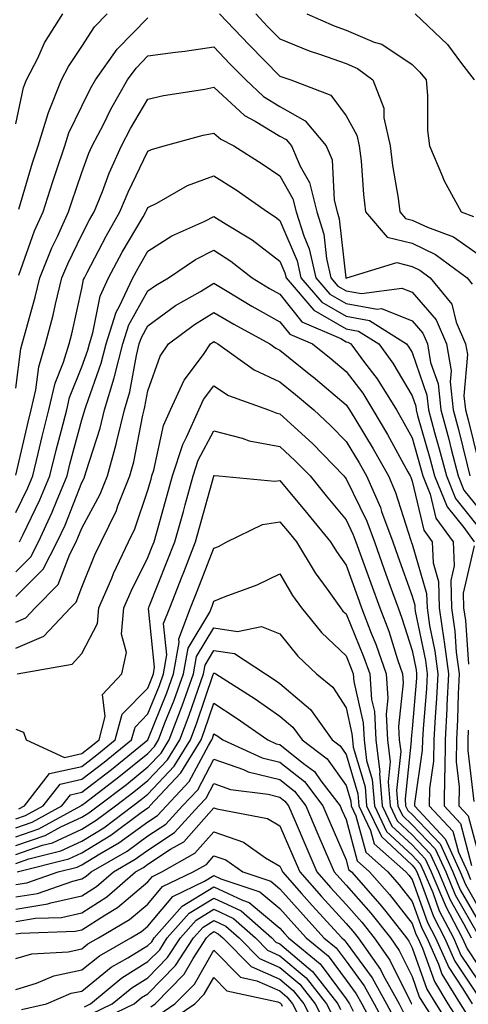
# Model space of a CAD drawing. Units: inches. Extents: x 1034483 to 1037123, y 7234538 to 7237178.
# Drawn here: x 1035809 to 1035877, y 7235972 to 7236121 of the extents above; entities that cross this region are included whole.
import ezdxf

# ---------------------------------------------------------------- set-up
doc = ezdxf.new("R2010")
doc.units = ezdxf.units.IN
doc.header["$MEASUREMENT"] = 0
doc.layers.add('Contour_10347234', color=7, linetype='Continuous', true_color=0x518335)

msp = doc.modelspace()

# ---------------------------------------------------------------- linework, layer by layer
at = {"layer": 'Contour_10347234'}
for points in [[(1035808.05, 7236105.27, 3042), (1035809.22, 7236110.75, 3042), (1035809.69, 7236111.92, 3042), (1035811.37, 7236115.23, 3042), (1035812.41, 7236117.55, 3042), (1035815.16, 7236121.92, 3042)], [(1035808.48, 7236092.35, 3041), (1035810.59, 7236099.37, 3041), (1035811.45, 7236101.92, 3041), (1035812.95, 7236106.82, 3041), (1035812.99, 7236106.99, 3041), (1035814.98, 7236111.92, 3041), (1035816.02, 7236113.95, 3041), (1035818.05, 7236116.99, 3041), (1035819.98, 7236119.98, 3041), (1035821.9, 7236121.92, 3041)], [(1035808.48, 7236082.36, 3040), (1035810.9, 7236089.08, 3040), (1035812.19, 7236091.92, 3040), (1035813.6, 7236096.37, 3040), (1035814.18, 7236098.04, 3040), (1035815.45, 7236101.92, 3040), (1035816.08, 7236103.9, 3040), (1035818.05, 7236107.96, 3040), (1035819.36, 7236110.61, 3040), (1035820.1, 7236111.92, 3040), (1035823.38, 7236116.6, 3040), (1035828.05, 7236121.35, 3040)], [(1035838.91, 7236121.92, 3040), (1035843.36, 7236117.22, 3040), (1035848.05, 7236112.49, 3040), (1035848.46, 7236112.33, 3040), (1035849.69, 7236111.92, 3040), (1035855.73, 7236109.59, 3040), (1035858.05, 7236106.46, 3040), (1035859.69, 7236103.56, 3040), (1035860.06, 7236101.92, 3040), (1035860.32, 7236099.65, 3040), (1035860.69, 7236094.55, 3040), (1035861.02, 7236091.92, 3040), (1035864.26, 7236088.12, 3040), (1035868.05, 7236087.17, 3040), (1035871.62, 7236085.49, 3040), (1035876.37, 7236081.92, 3040), (1035877.13, 7236080.99, 3040)], [(1035844.4, 7236121.92, 3041), (1035846.17, 7236120.04, 3041), (1035848.05, 7236118.14, 3041), (1035852.48, 7236116.35, 3041), (1035854.18, 7236115.8, 3041), (1035858.05, 7236114.39, 3041), (1035859.79, 7236113.66, 3041), (1035862.11, 7236111.92, 3041), (1035863.79, 7236107.66, 3041), (1035863.79, 7236106.17, 3041), (1035864.75, 7236101.92, 3041), (1035865.08, 7236098.95, 3041), (1035865.94, 7236094.02, 3041), (1035866.21, 7236091.92, 3041), (1035867.05, 7236090.93, 3041), (1035868.05, 7236090.69, 3041), (1035870.37, 7236089.6, 3041), (1035874.3, 7236088.16, 3041), (1035878.05, 7236085.54, 3041)], [(1035852.11, 7236121.92, 3042), (1035856.25, 7236120.11, 3042), (1035858.05, 7236119.47, 3042), (1035862.31, 7236117.66, 3042), (1035863.46, 7236117.33, 3042), (1035868.05, 7236114.24, 3042), (1035869.24, 7236113.11, 3042), (1035870.16, 7236111.92, 3042), (1035870.39, 7236109.58, 3042), (1035870.41, 7236104.28, 3042), (1035870.71, 7236101.92, 3042), (1035872.66, 7236097.31, 3042), (1035872.87, 7236096.73, 3042), (1035875.47, 7236091.92, 3042), (1035877.37, 7236091.23, 3042)], [(1035868.52, 7236121.92, 3043), (1035873.44, 7236117.31, 3043), (1035875.55, 7236114.42, 3043), (1035877.46, 7236111.92, 3043)], [(1035808.05, 7236065.22, 3039), (1035808.79, 7236071.18, 3039), (1035809.01, 7236071.92, 3039), (1035809.36, 7236073.22, 3039), (1035810.96, 7236079.01, 3039), (1035811.68, 7236081.92, 3039), (1035813.5, 7236086.48, 3039), (1035814.34, 7236088.21, 3039), (1035816.02, 7236091.92, 3039), (1035816.51, 7236093.45, 3039), (1035818.05, 7236097.89, 3039), (1035819.12, 7236100.84, 3039), (1035819.61, 7236101.92, 3039), (1035821.31, 7236105.18, 3039), (1035822.46, 7236107.51, 3039), (1035824.98, 7236111.92, 3039), (1035826.25, 7236113.72, 3039), (1035828.05, 7236115.55, 3039), (1035832.25, 7236116.13, 3039), (1035833.66, 7236116.3, 3039), (1035838.05, 7236116.92, 3039), (1035840.47, 7236114.34, 3039), (1035842.87, 7236111.92, 3039), (1035845.53, 7236109.41, 3039), (1035848.05, 7236107.9, 3039), (1035851.88, 7236105.74, 3039), (1035855.06, 7236101.92, 3039), (1035855.94, 7236099.81, 3039), (1035856.27, 7236093.69, 3039), (1035856.72, 7236091.92, 3039), (1035857.03, 7236090.9, 3039), (1035858.03, 7236081.94, 3039), (1035858.03, 7236081.92, 3039), (1035858.05, 7236081.91, 3039), (1035858.07, 7236081.91, 3039), (1035858.15, 7236081.92, 3039), (1035865.73, 7236084.24, 3039), (1035868.05, 7236083.67, 3039), (1035869.24, 7236083.11, 3039), (1035870.8, 7236081.92, 3039), (1035874.07, 7236077.95, 3039), (1035874.75, 7236075.22, 3039), (1035876.16, 7236071.92, 3039), (1035876.43, 7236070.3, 3039), (1035875.9, 7236064.08, 3039), (1035876.12, 7236061.92, 3039), (1035876.55, 7236060.41, 3039), (1035878.05, 7236054.25, 3039)], [(1035808.05, 7236052.05, 3038), (1035809.91, 7236060.06, 3038), (1035810.37, 7236061.92, 3038), (1035811.08, 7236064.95, 3038), (1035811.51, 7236068.45, 3038), (1035812.56, 7236071.92, 3038), (1035813.69, 7236076.28, 3038), (1035814.07, 7236077.94, 3038), (1035815.04, 7236081.92, 3038), (1035815.9, 7236084.07, 3038), (1035818.05, 7236088.46, 3038), (1035819.22, 7236090.74, 3038), (1035819.91, 7236091.92, 3038), (1035821.16, 7236095.02, 3038), (1035822.17, 7236097.8, 3038), (1035824.05, 7236101.92, 3038), (1035825.41, 7236104.56, 3038), (1035828.05, 7236109.01, 3038), (1035830.41, 7236109.56, 3038), (1035836.66, 7236110.53, 3038), (1035838.05, 7236110.82, 3038), (1035842.66, 7236106.53, 3038), (1035844.28, 7236105.69, 3038), (1035848.05, 7236103.42, 3038), (1035849.01, 7236102.89, 3038), (1035849.81, 7236101.92, 3038), (1035851.1, 7236098.88, 3038), (1035852.5, 7236096.38, 3038), (1035853.62, 7236091.92, 3038), (1035854.67, 7236088.55, 3038), (1035855.08, 7236084.88, 3038), (1035855.76, 7236081.92, 3038), (1035856.82, 7236080.69, 3038), (1035858.05, 7236079.98, 3038), (1035860.41, 7236079.56, 3038), (1035866.51, 7236080.37, 3038), (1035868.05, 7236079.74, 3038), (1035871.7, 7236075.57, 3038), (1035873.26, 7236071.92, 3038), (1035873.95, 7236067.82, 3038), (1035873.81, 7236066.17, 3038), (1035874.26, 7236061.92, 3038), (1035875.08, 7236058.94, 3038), (1035876.39, 7236053.58, 3038), (1035876.82, 7236051.92, 3038)], [(1035808.05, 7236046.39, 3037), (1035809.87, 7236050.11, 3037), (1035810.61, 7236051.92, 3037), (1035811.45, 7236055.32, 3037), (1035812.05, 7236057.92, 3037), (1035813.07, 7236061.92, 3037), (1035814.01, 7236065.96, 3037), (1035815.28, 7236069.15, 3037), (1035816.12, 7236071.92, 3037), (1035816.51, 7236073.45, 3037), (1035818.05, 7236080.31, 3037), (1035818.3, 7236081.66, 3037), (1035818.44, 7236081.92, 3037), (1035818.87, 7236082.74, 3037), (1035821.72, 7236088.25, 3037), (1035823.81, 7236091.92, 3037), (1035825.04, 7236094.94, 3037), (1035828.05, 7236101.13, 3037), (1035828.58, 7236101.39, 3037), (1035830.51, 7236101.92, 3037), (1035836.43, 7236103.54, 3037), (1035838.05, 7236103.87, 3037), (1035839.07, 7236102.94, 3037), (1035841.04, 7236101.92, 3037), (1035845.35, 7236099.23, 3037), (1035848.05, 7236097.37, 3037), (1035850.02, 7236093.89, 3037), (1035850.51, 7236091.92, 3037), (1035851.64, 7236088.32, 3037), (1035852.48, 7236086.35, 3037), (1035853.5, 7236081.92, 3037), (1035855.61, 7236079.48, 3037), (1035858.05, 7236078.04, 3037), (1035862.78, 7236077.19, 3037), (1035863.42, 7236077.28, 3037), (1035868.05, 7236075.41, 3037), (1035869.67, 7236073.55, 3037), (1035870.37, 7236071.92, 3037), (1035870.84, 7236069.13, 3037), (1035871.98, 7236065.85, 3037), (1035872.39, 7236061.92, 3037), (1035873.62, 7236057.48, 3037), (1035873.97, 7236055.99, 3037), (1035875.04, 7236051.92, 3037), (1035875.9, 7236049.78, 3037), (1035878.05, 7236047.1, 3037)], [(1035808.62, 7236041.92, 3036), (1035809.1, 7236042.97, 3036), (1035811.68, 7236048.28, 3036), (1035813.21, 7236051.92, 3036), (1035814.16, 7236055.8, 3036), (1035814.98, 7236058.85, 3036), (1035815.76, 7236061.92, 3036), (1035816.19, 7236063.78, 3036), (1035818.05, 7236068.43, 3036), (1035818.97, 7236071, 3036), (1035819.2, 7236071.92, 3036), (1035819.73, 7236073.6, 3036), (1035820.8, 7236079.16, 3036), (1035822.09, 7236081.92, 3036), (1035824.16, 7236085.81, 3036), (1035827.33, 7236091.19, 3036), (1035827.74, 7236091.92, 3036), (1035827.84, 7236092.14, 3036), (1035828.05, 7236092.6, 3036), (1035829.4, 7236093.27, 3036), (1035834.05, 7236095.92, 3036), (1035838.05, 7236097.39, 3036), (1035841.39, 7236095.26, 3036), (1035846.14, 7236091.92, 3036), (1035847.33, 7236091.2, 3036), (1035848.05, 7236090.64, 3036), (1035850.65, 7236084.51, 3036), (1035851.23, 7236081.92, 3036), (1035854.38, 7236078.26, 3036), (1035858.05, 7236076.12, 3036), (1035861.6, 7236075.47, 3036), (1035867.23, 7236071.92, 3036), (1035867.58, 7236071.45, 3036), (1035868.05, 7236070.64, 3036), (1035870.3, 7236064.16, 3036), (1035870.53, 7236061.92, 3036), (1035871.47, 7236058.51, 3036), (1035872.17, 7236056.04, 3036), (1035873.26, 7236051.92, 3036), (1035874.63, 7236048.51, 3036), (1035878.05, 7236044.23, 3036)], [(1035808.05, 7236037.4, 3035), (1035810.3, 7236039.67, 3035), (1035811.47, 7236041.92, 3035), (1035813.56, 7236046.42, 3035), (1035814.2, 7236048.06, 3035), (1035815.8, 7236051.92, 3035), (1035816.25, 7236053.72, 3035), (1035818.05, 7236060.43, 3035), (1035818.42, 7236061.56, 3035), (1035818.5, 7236061.92, 3035), (1035818.69, 7236062.56, 3035), (1035820.98, 7236068.99, 3035), (1035821.72, 7236071.92, 3035), (1035823.25, 7236076.72, 3035), (1035823.75, 7236077.63, 3035), (1035825.75, 7236081.92, 3035), (1035826.55, 7236083.41, 3035), (1035828.05, 7236085.97, 3035), (1035831.68, 7236088.3, 3035), (1035836.66, 7236090.53, 3035), (1035838.05, 7236091.24, 3035), (1035839.92, 7236090.05, 3035), (1035843.83, 7236087.69, 3035), (1035848.05, 7236084.44, 3035), (1035848.79, 7236082.67, 3035), (1035848.97, 7236081.92, 3035), (1035853.17, 7236077.04, 3035), (1035858.05, 7236074.19, 3035), (1035859.96, 7236073.83, 3035), (1035863.01, 7236071.92, 3035), (1035865.14, 7236069.02, 3035), (1035868.05, 7236064.08, 3035), (1035868.6, 7236062.48, 3035), (1035868.66, 7236061.92, 3035), (1035868.89, 7236061.07, 3035), (1035870.76, 7236054.63, 3035), (1035871.47, 7236051.92, 3035), (1035873.36, 7236047.23, 3035), (1035875.88, 7236044.09, 3035), (1035877.44, 7236041.92, 3035)], [(1035808.05, 7236033.64, 3034), (1035812.17, 7236037.8, 3034), (1035814.32, 7236041.92, 3034), (1035815.51, 7236044.47, 3034), (1035818.05, 7236050.95, 3034), (1035818.38, 7236051.58, 3034), (1035818.52, 7236051.92, 3034), (1035818.69, 7236052.57, 3034), (1035820.82, 7236059.16, 3034), (1035821.49, 7236061.92, 3034), (1035822.93, 7236066.8, 3034), (1035822.99, 7236066.98, 3034), (1035824.24, 7236071.92, 3034), (1035825.16, 7236074.81, 3034), (1035828.05, 7236079.95, 3034), (1035829.18, 7236080.78, 3034), (1035831.17, 7236081.92, 3034), (1035835.26, 7236084.7, 3034), (1035838.05, 7236086.11, 3034), (1035840.61, 7236084.48, 3034), (1035843.85, 7236081.92, 3034), (1035846.47, 7236080.34, 3034), (1035848.05, 7236079.45, 3034), (1035851.37, 7236075.25, 3034), (1035857.25, 7236072.72, 3034), (1035858.05, 7236072.25, 3034), (1035858.32, 7236072.2, 3034), (1035858.77, 7236071.92, 3034), (1035860.84, 7236069.13, 3034), (1035862.76, 7236066.63, 3034), (1035865.67, 7236061.92, 3034), (1035866.57, 7236060.43, 3034), (1035868.05, 7236057.69, 3034), (1035869.34, 7236053.22, 3034), (1035869.69, 7236051.92, 3034), (1035870.8, 7236049.18, 3034), (1035871.66, 7236045.53, 3034), (1035874.26, 7236041.92, 3034), (1035874.42, 7236038.3, 3034), (1035873.91, 7236036.06, 3034), (1035874.01, 7236031.92, 3034), (1035874.53, 7236028.4, 3034), (1035874.75, 7236025.22, 3034), (1035875.18, 7236021.92, 3034), (1035875.02, 7236018.88, 3034), (1035874.94, 7236015.04, 3034), (1035874.77, 7236011.92, 3034), (1035874.73, 7236008.59, 3034), (1035875.18, 7236004.79, 3034), (1035875.14, 7236001.92, 3034), (1035876.55, 7236000.41, 3034), (1035878.05, 7235994.74, 3034)], [(1035808.05, 7236029.77, 3033), (1035809.55, 7236030.42, 3033), (1035810.96, 7236031.92, 3033), (1035814.48, 7236035.49, 3033), (1035816.23, 7236040.09, 3033), (1035817.19, 7236041.92, 3033), (1035817.46, 7236042.52, 3033), (1035818.05, 7236044.03, 3033), (1035820.82, 7236049.16, 3033), (1035821.92, 7236051.92, 3033), (1035823.25, 7236056.73, 3033), (1035823.32, 7236057.19, 3033), (1035824.48, 7236061.92, 3033), (1035825.3, 7236064.68, 3033), (1035826.31, 7236070.19, 3033), (1035826.74, 7236071.92, 3033), (1035827.07, 7236072.91, 3033), (1035828.05, 7236074.65, 3033), (1035832.25, 7236077.72, 3033), (1035836, 7236079.86, 3033), (1035838.05, 7236081.12, 3033), (1035840.04, 7236079.94, 3033), (1035843.79, 7236077.66, 3033), (1035848.05, 7236075.27, 3033), (1035849.53, 7236073.4, 3033), (1035852.97, 7236071.92, 3033), (1035855.78, 7236069.65, 3033), (1035858.05, 7236067.73, 3033), (1035860.57, 7236064.44, 3033), (1035862.13, 7236061.92, 3033), (1035864.34, 7236058.21, 3033), (1035867.42, 7236052.55, 3033), (1035867.78, 7236051.92, 3033), (1035867.85, 7236051.72, 3033), (1035868.05, 7236051.12, 3033), (1035869.81, 7236043.69, 3033), (1035871.1, 7236041.92, 3033), (1035871.23, 7236038.75, 3033), (1035872.05, 7236035.93, 3033), (1035872.15, 7236031.92, 3033), (1035872.87, 7236027.1, 3033), (1035872.93, 7236026.8, 3033), (1035873.56, 7236021.92, 3033), (1035873.32, 7236017.19, 3033), (1035873.3, 7236016.66, 3033), (1035873.05, 7236011.92, 3033), (1035872.99, 7236006.98, 3033), (1035872.97, 7236006.84, 3033), (1035872.89, 7236001.92, 3033), (1035875.37, 7235999.24, 3033), (1035877.07, 7235992.9, 3033)], [(1035808.05, 7236025.84, 3032), (1035812.31, 7236027.66, 3032), (1035816.33, 7236031.92, 3032), (1035817.17, 7236032.79, 3032), (1035818.05, 7236035.08, 3032), (1035820.02, 7236039.95, 3032), (1035820.96, 7236041.92, 3032), (1035823.28, 7236046.7, 3032), (1035823.5, 7236047.37, 3032), (1035825.3, 7236051.92, 3032), (1035825.9, 7236054.07, 3032), (1035827.27, 7236061.14, 3032), (1035827.46, 7236061.92, 3032), (1035827.6, 7236062.38, 3032), (1035828.05, 7236064.83, 3032), (1035829.89, 7236070.08, 3032), (1035831.16, 7236071.92, 3032), (1035835.08, 7236074.89, 3032), (1035838.05, 7236076.7, 3032), (1035841.04, 7236074.91, 3032), (1035846.51, 7236071.92, 3032), (1035847.41, 7236071.28, 3032), (1035848.05, 7236070.97, 3032), (1035852.99, 7236066.99, 3032), (1035853.05, 7236066.93, 3032), (1035858.05, 7236062.67, 3032), (1035858.38, 7236062.24, 3032), (1035858.58, 7236061.92, 3032), (1035859.36, 7236060.6, 3032), (1035862.15, 7236056.03, 3032), (1035864.46, 7236051.92, 3032), (1035865.55, 7236049.42, 3032), (1035867.85, 7236042.12, 3032), (1035867.93, 7236041.92, 3032), (1035867.95, 7236041.83, 3032), (1035868.05, 7236041.58, 3032), (1035870.26, 7236034.13, 3032), (1035870.32, 7236031.92, 3032), (1035870.71, 7236029.26, 3032), (1035871.51, 7236025.38, 3032), (1035871.96, 7236021.92, 3032), (1035871.76, 7236018.21, 3032), (1035871.53, 7236015.4, 3032), (1035871.33, 7236011.92, 3032), (1035871.29, 7236008.68, 3032), (1035870.69, 7236004.56, 3032), (1035870.65, 7236001.92, 3032), (1035874.22, 7235998.08, 3032), (1035875.06, 7235994.91, 3032), (1035876.43, 7235991.92, 3032), (1035876.9, 7235990.78, 3032)], [(1035808.25, 7236021.92, 3031), (1035816.59, 7236023.38, 3031), (1035818.05, 7236025.01, 3031), (1035820.41, 7236029.56, 3031), (1035820.63, 7236031.92, 3031), (1035822.58, 7236036.44, 3031), (1035822.85, 7236037.13, 3031), (1035825.12, 7236041.92, 3031), (1035826.08, 7236043.89, 3031), (1035828.05, 7236049.78, 3031), (1035828.52, 7236051.45, 3031), (1035828.66, 7236051.92, 3031), (1035828.93, 7236052.81, 3031), (1035830.41, 7236059.55, 3031), (1035831.49, 7236061.92, 3031), (1035833.54, 7236066.42, 3031), (1035836.47, 7236070.33, 3031), (1035837.54, 7236071.92, 3031), (1035837.84, 7236072.13, 3031), (1035838.05, 7236072.27, 3031), (1035838.26, 7236072.13, 3031), (1035838.66, 7236071.92, 3031), (1035844.12, 7236067.98, 3031), (1035848.05, 7236066.18, 3031), (1035850.39, 7236064.27, 3031), (1035853.15, 7236061.92, 3031), (1035855.71, 7236059.58, 3031), (1035858.05, 7236057.14, 3031), (1035860.02, 7236053.9, 3031), (1035861.14, 7236051.92, 3031), (1035863.25, 7236047.12, 3031), (1035863.42, 7236046.54, 3031), (1035865.14, 7236041.92, 3031), (1035865.9, 7236039.78, 3031), (1035868.05, 7236033.69, 3031), (1035868.46, 7236032.32, 3031), (1035868.46, 7236031.92, 3031), (1035868.54, 7236031.43, 3031), (1035870.08, 7236023.96, 3031), (1035870.35, 7236021.92, 3031), (1035870.24, 7236019.73, 3031), (1035869.71, 7236013.58, 3031), (1035869.61, 7236011.92, 3031), (1035869.59, 7236010.38, 3031), (1035868.4, 7236002.28, 3031), (1035868.4, 7236001.92, 3031), (1035873.05, 7235996.93, 3031), (1035873.05, 7235996.91, 3031), (1035875.34, 7235991.92, 3031), (1035876.14, 7235990.01, 3031), (1035878.05, 7235986.63, 3031)], [(1035808.05, 7236013.55, 3030), (1035809.22, 7236013.09, 3030), (1035809.61, 7236011.92, 3030), (1035815.41, 7236009.27, 3030), (1035818.05, 7236009.86, 3030), (1035819.22, 7236010.76, 3030), (1035820.65, 7236011.92, 3030), (1035821.6, 7236015.47, 3030), (1035821.16, 7236018.82, 3030), (1035824.12, 7236021.92, 3030), (1035824.79, 7236025.17, 3030), (1035824.07, 7236027.93, 3030), (1035824.42, 7236031.92, 3030), (1035825.51, 7236034.46, 3030), (1035828.05, 7236039.55, 3030), (1035828.71, 7236041.25, 3030), (1035828.99, 7236041.92, 3030), (1035829.34, 7236043.22, 3030), (1035830.96, 7236049, 3030), (1035831.78, 7236051.92, 3030), (1035833.32, 7236056.66, 3030), (1035833.91, 7236057.79, 3030), (1035835.76, 7236061.92, 3030), (1035836.49, 7236063.49, 3030), (1035838.05, 7236065.59, 3030), (1035840.26, 7236064.13, 3030), (1035846.29, 7236061.92, 3030), (1035847.58, 7236061.44, 3030), (1035848.05, 7236061.35, 3030), (1035852.95, 7236056.83, 3030), (1035857.7, 7236051.92, 3030), (1035857.85, 7236051.72, 3030), (1035858.05, 7236051.49, 3030), (1035861.19, 7236045.05, 3030), (1035862.35, 7236041.92, 3030), (1035863.85, 7236037.73, 3030), (1035864.73, 7236035.24, 3030), (1035865.92, 7236031.92, 3030), (1035866.51, 7236030.38, 3030), (1035868.05, 7236025.48, 3030), (1035868.66, 7236022.54, 3030), (1035868.73, 7236021.92, 3030), (1035868.71, 7236021.27, 3030), (1035868.05, 7236013.61, 3030), (1035867.89, 7236012.09, 3030), (1035867.89, 7236011.92, 3030), (1035867.91, 7236011.78, 3030), (1035866.98, 7236002.99, 3030), (1035867.05, 7236001.92, 3030), (1035867.39, 7236001.25, 3030), (1035868.05, 7236000.62, 3030), (1035872.31, 7235996.17, 3030), (1035874.24, 7235991.92, 3030), (1035875.35, 7235989.23, 3030), (1035878.05, 7235984.5, 3030)], [(1035808.52, 7236001.46, 3029), (1035809.36, 7236001.92, 3029), (1035813.15, 7236006.82, 3029), (1035818.05, 7236007.91, 3029), (1035820.32, 7236009.65, 3029), (1035823.11, 7236011.92, 3029), (1035824.16, 7236015.81, 3029), (1035828.05, 7236019.77, 3029), (1035828.66, 7236021.3, 3029), (1035828.89, 7236021.92, 3029), (1035829.07, 7236022.94, 3029), (1035828.15, 7236031.82, 3029), (1035828.19, 7236031.92, 3029), (1035828.26, 7236032.14, 3029), (1035830.98, 7236038.99, 3029), (1035832.13, 7236041.92, 3029), (1035833.42, 7236046.55, 3029), (1035833.69, 7236047.56, 3029), (1035834.91, 7236051.92, 3029), (1035835.67, 7236054.3, 3029), (1035838.05, 7236058.77, 3029), (1035842.31, 7236057.66, 3029), (1035843.38, 7236057.26, 3029), (1035848.05, 7236056.37, 3029), (1035850.37, 7236054.23, 3029), (1035852.6, 7236051.92, 3029), (1035855.04, 7236048.92, 3029), (1035858.05, 7236045.27, 3029), (1035859.14, 7236043.01, 3029), (1035859.55, 7236041.92, 3029), (1035860.39, 7236039.57, 3029), (1035861.82, 7236035.69, 3029), (1035863.17, 7236031.92, 3029), (1035864.51, 7236028.38, 3029), (1035865.86, 7236024.1, 3029), (1035866.62, 7236021.92, 3029), (1035866.72, 7236020.59, 3029), (1035866.02, 7236013.96, 3029), (1035866.12, 7236011.92, 3029), (1035866.33, 7236010.19, 3029), (1035865.69, 7236004.27, 3029), (1035865.88, 7236001.92, 3029), (1035866.59, 7236000.46, 3029), (1035868.05, 7235999.08, 3029), (1035871.55, 7235995.42, 3029), (1035873.15, 7235991.92, 3029), (1035874.59, 7235988.46, 3029), (1035878.05, 7235982.37, 3029)], [(1035808.05, 7235999.96, 3028), (1035809.51, 7236000.46, 3028), (1035812.19, 7236001.92, 3028), (1035814.75, 7236005.22, 3028), (1035818.05, 7236005.95, 3028), (1035821.43, 7236008.55, 3028), (1035825.57, 7236011.92, 3028), (1035826.1, 7236013.87, 3028), (1035828.05, 7236015.87, 3028), (1035829.79, 7236020.19, 3028), (1035830.39, 7236021.92, 3028), (1035830.92, 7236024.8, 3028), (1035830.43, 7236029.54, 3028), (1035831.35, 7236031.92, 3028), (1035833.25, 7236036.73, 3028), (1035833.48, 7236037.35, 3028), (1035835.28, 7236041.92, 3028), (1035835.88, 7236044.09, 3028), (1035838.01, 7236051.88, 3028), (1035838.03, 7236051.92, 3028), (1035838.03, 7236051.94, 3028), (1035838.05, 7236051.98, 3028), (1035838.09, 7236051.97, 3028), (1035838.79, 7236051.92, 3028), (1035847.25, 7236051.13, 3028), (1035848.05, 7236051.25, 3028), (1035852.25, 7236046.11, 3028), (1035855.69, 7236041.92, 3028), (1035856.59, 7236040.45, 3028), (1035858.05, 7236038.41, 3028), (1035859.79, 7236033.66, 3028), (1035860.41, 7236031.92, 3028), (1035861.88, 7236028.09, 3028), (1035862.56, 7236026.43, 3028), (1035864.12, 7236021.92, 3028), (1035864.4, 7236018.27, 3028), (1035864.14, 7236015.84, 3028), (1035864.34, 7236011.92, 3028), (1035864.75, 7236008.61, 3028), (1035864.42, 7236005.55, 3028), (1035864.71, 7236001.92, 3028), (1035865.78, 7235999.65, 3028), (1035868.05, 7235997.55, 3028), (1035870.8, 7235994.66, 3028), (1035872.03, 7235991.92, 3028), (1035873.83, 7235987.69, 3028), (1035875.84, 7235984.12, 3028), (1035877, 7235981.92, 3028)], [(1035808.05, 7235998.61, 3027), (1035810.51, 7235999.46, 3027), (1035815.04, 7236001.92, 3027), (1035816.35, 7236003.62, 3027), (1035818.05, 7236004, 3027), (1035822.52, 7236007.44, 3027), (1035828.03, 7236011.92, 3027), (1035828.03, 7236011.94, 3027), (1035828.05, 7236011.95, 3027), (1035830.9, 7236019.07, 3027), (1035831.92, 7236021.92, 3027), (1035832.78, 7236026.66, 3027), (1035832.72, 7236027.25, 3027), (1035834.5, 7236031.92, 3027), (1035835.51, 7236034.47, 3027), (1035838.05, 7236040.96, 3027), (1035838.73, 7236041.25, 3027), (1035840, 7236041.92, 3027), (1035845.39, 7236044.57, 3027), (1035848.05, 7236044.98, 3027), (1035849.42, 7236043.3, 3027), (1035850.55, 7236041.92, 3027), (1035853.4, 7236037.26, 3027), (1035855.2, 7236034.76, 3027), (1035857.21, 7236031.92, 3027), (1035857.58, 7236031.45, 3027), (1035858.05, 7236031.02, 3027), (1035860.71, 7236024.58, 3027), (1035861.64, 7236021.92, 3027), (1035861.92, 7236018.05, 3027), (1035862.35, 7236016.21, 3027), (1035862.56, 7236011.92, 3027), (1035863.15, 7236007.03, 3027), (1035863.13, 7236006.83, 3027), (1035863.54, 7236001.92, 3027), (1035864.98, 7235998.86, 3027), (1035868.05, 7235996, 3027), (1035870.04, 7235993.91, 3027), (1035870.94, 7235991.92, 3027), (1035873.05, 7235986.92, 3027), (1035873.07, 7235986.9, 3027), (1035875.65, 7235981.92, 3027), (1035876.39, 7235980.25, 3027), (1035878.05, 7235977.76, 3027)], [(1035877.46, 7236041.34, 3035), (1035875.8, 7236034.17, 3035), (1035875.86, 7236031.92, 3035), (1035876.14, 7236030.01, 3035), (1035876.59, 7236023.38, 3035)], [(1035808.05, 7235997.26, 3026), (1035811.51, 7235998.46, 3026), (1035817.87, 7236001.92, 3026), (1035817.95, 7236002.02, 3026), (1035818.05, 7236002.04, 3026), (1035818.58, 7236002.44, 3026), (1035823.66, 7236006.32, 3026), (1035828.05, 7236009.88, 3026), (1035829.05, 7236010.92, 3026), (1035829.65, 7236011.92, 3026), (1035830.63, 7236014.51, 3026), (1035832.01, 7236017.96, 3026), (1035833.44, 7236021.92, 3026), (1035834.14, 7236025.82, 3026), (1035837.41, 7236031.29, 3026), (1035837.66, 7236031.92, 3026), (1035837.78, 7236032.2, 3026), (1035838.05, 7236032.93, 3026), (1035839.77, 7236033.63, 3026), (1035844.57, 7236035.4, 3026), (1035848.05, 7236037.09, 3026), (1035849.94, 7236033.82, 3026), (1035851.29, 7236031.92, 3026), (1035854.32, 7236028.19, 3026), (1035858.05, 7236024.68, 3026), (1035858.85, 7236022.73, 3026), (1035859.14, 7236021.92, 3026), (1035859.22, 7236020.75, 3026), (1035860.65, 7236014.52, 3026), (1035860.78, 7236011.92, 3026), (1035861.16, 7236008.81, 3026), (1035862.03, 7236005.9, 3026), (1035862.35, 7236001.92, 3026), (1035864.2, 7235998.06, 3026), (1035868.05, 7235994.46, 3026), (1035869.3, 7235993.16, 3026), (1035869.85, 7235991.92, 3026), (1035871.17, 7235988.8, 3026), (1035872.17, 7235986.04, 3026), (1035874.3, 7235981.92, 3026), (1035875.45, 7235979.32, 3026), (1035878.05, 7235975.44, 3026)], [(1035808.05, 7235995.91, 3025), (1035812.5, 7235997.46, 3025), (1035814.87, 7235998.75, 3025), (1035818.05, 7236000.22, 3025), (1035819.1, 7236000.87, 3025), (1035820.51, 7236001.92, 3025), (1035824.79, 7236005.18, 3025), (1035828.05, 7236007.83, 3025), (1035830.04, 7236009.93, 3025), (1035831.27, 7236011.92, 3025), (1035833.15, 7236016.83, 3025), (1035833.23, 7236017.1, 3025), (1035834.96, 7236021.92, 3025), (1035835.43, 7236024.54, 3025), (1035838.05, 7236028.92, 3025), (1035841.6, 7236028.37, 3025), (1035845.24, 7236029.12, 3025), (1035848.05, 7236028.01, 3025), (1035850.73, 7236024.6, 3025), (1035853.6, 7236021.92, 3025), (1035856.06, 7236019.93, 3025), (1035858.05, 7236016.79, 3025), (1035858.95, 7236012.83, 3025), (1035859.01, 7236011.92, 3025), (1035859.14, 7236010.84, 3025), (1035860.94, 7236004.81, 3025), (1035861.17, 7236001.92, 3025), (1035863.4, 7235997.27, 3025), (1035868.05, 7235992.92, 3025), (1035868.54, 7235992.41, 3025), (1035868.75, 7235991.92, 3025), (1035869.28, 7235990.69, 3025), (1035871.29, 7235985.15, 3025), (1035872.95, 7235981.92, 3025), (1035874.51, 7235978.39, 3025), (1035878.05, 7235973.11, 3025)], [(1035808.05, 7235994.57, 3024), (1035812.09, 7235995.97, 3024), (1035813.62, 7235996.35, 3024), (1035818.05, 7235998.41, 3024), (1035820.22, 7235999.74, 3024), (1035823.15, 7236001.92, 3024), (1035825.92, 7236004.05, 3024), (1035828.05, 7236005.77, 3024), (1035831.04, 7236008.92, 3024), (1035832.87, 7236011.92, 3024), (1035834.3, 7236015.66, 3024), (1035835.59, 7236019.46, 3024), (1035836.47, 7236021.92, 3024), (1035836.72, 7236023.26, 3024), (1035838.05, 7236025.48, 3024), (1035841.14, 7236025.01, 3024), (1035845.84, 7236021.92, 3024), (1035847.19, 7236021.06, 3024), (1035848.05, 7236020.46, 3024), (1035852.66, 7236016.53, 3024), (1035855.94, 7236011.92, 3024), (1035857.15, 7236011.02, 3024), (1035858.05, 7236009.73, 3024), (1035859.85, 7236003.73, 3024), (1035860, 7236001.92, 3024), (1035861.78, 7235998.18, 3024), (1035862.33, 7235996.2, 3024), (1035867.09, 7235991.92, 3024), (1035867.54, 7235991.41, 3024), (1035868.05, 7235990.75, 3024), (1035870.39, 7235984.26, 3024), (1035871.6, 7235981.92, 3024), (1035873.6, 7235977.46, 3024), (1035875.76, 7235974.2, 3024), (1035877.15, 7235971.92, 3024)], [(1035808.05, 7235993.22, 3023), (1035810.04, 7235993.91, 3023), (1035814.85, 7235995.11, 3023), (1035818.05, 7235996.6, 3023), (1035821.35, 7235998.62, 3023), (1035825.76, 7236001.92, 3023), (1035827.05, 7236002.91, 3023), (1035828.05, 7236003.71, 3023), (1035832.05, 7236007.93, 3023), (1035834.5, 7236011.92, 3023), (1035835.47, 7236014.49, 3023), (1035837.95, 7236021.82, 3023), (1035837.99, 7236021.92, 3023), (1035837.99, 7236021.97, 3023), (1035838.05, 7236022.06, 3023), (1035838.17, 7236022.04, 3023), (1035838.34, 7236021.92, 3023), (1035844.28, 7236018.14, 3023), (1035848.05, 7236015.53, 3023), (1035850, 7236013.86, 3023), (1035851.39, 7236011.92, 3023), (1035855.2, 7236009.08, 3023), (1035858.05, 7236005.02, 3023), (1035858.77, 7236002.63, 3023), (1035858.83, 7236001.92, 3023), (1035859.53, 7236000.44, 3023), (1035861.04, 7235994.9, 3023), (1035864.36, 7235991.92, 3023), (1035866.08, 7235989.96, 3023), (1035868.05, 7235987.42, 3023), (1035869.51, 7235983.38, 3023), (1035870.28, 7235981.92, 3023), (1035872.03, 7235977.94, 3023), (1035872.56, 7235976.44, 3023), (1035875.32, 7235971.92, 3023), (1035876.39, 7235970.25, 3023)], [(1035808.26, 7235991.92, 3022), (1035816.1, 7235993.88, 3022), (1035818.05, 7235994.79, 3022), (1035822.46, 7235997.5, 3022), (1035827.03, 7236000.91, 3022), (1035828.05, 7236001.65, 3022), (1035828.23, 7236001.75, 3022), (1035828.36, 7236001.92, 3022), (1035833.05, 7236006.92, 3022), (1035836.12, 7236011.92, 3022), (1035836.64, 7236013.33, 3022), (1035838.05, 7236017.48, 3022), (1035841.43, 7236015.29, 3022), (1035846.21, 7236011.92, 3022), (1035847.48, 7236011.35, 3022), (1035848.05, 7236011.21, 3022), (1035851.62, 7236008.36, 3022), (1035853.26, 7236007.13, 3022), (1035854.24, 7236005.73, 3022), (1035857.15, 7236001.92, 3022), (1035857.42, 7236001.3, 3022), (1035858.05, 7235999.84, 3022), (1035859.73, 7235993.61, 3022), (1035861.6, 7235991.92, 3022), (1035864.63, 7235988.5, 3022), (1035868.05, 7235984.09, 3022), (1035868.62, 7235982.5, 3022), (1035868.93, 7235981.92, 3022), (1035869.61, 7235980.35, 3022), (1035871.43, 7235975.3, 3022), (1035873.48, 7235971.92, 3022), (1035875.26, 7235969.13, 3022)], [(1035808.05, 7235990, 3021), (1035809.71, 7235990.26, 3021), (1035814.44, 7235991.92, 3021), (1035817.33, 7235992.64, 3021), (1035818.05, 7235992.98, 3021), (1035820.78, 7235994.65, 3021), (1035823.66, 7235996.32, 3021), (1035828.05, 7235999.51, 3021), (1035829.51, 7236000.46, 3021), (1035830.84, 7236001.92, 3021), (1035834.32, 7236005.64, 3021), (1035837.21, 7236011.09, 3021), (1035837.72, 7236011.92, 3021), (1035837.82, 7236012.15, 3021), (1035838.05, 7236012.85, 3021), (1035838.62, 7236012.49, 3021), (1035839.42, 7236011.92, 3021), (1035845.35, 7236009.23, 3021), (1035848.05, 7236008.56, 3021), (1035851.74, 7236005.61, 3021), (1035854.55, 7236001.92, 3021), (1035855.61, 7235999.48, 3021), (1035858.05, 7235993.76, 3021), (1035858.44, 7235992.31, 3021), (1035858.87, 7235991.92, 3021), (1035863.19, 7235987.05, 3021), (1035864.07, 7235985.9, 3021), (1035867.19, 7235981.92, 3021), (1035867.54, 7235981.42, 3021), (1035868.05, 7235980.4, 3021), (1035870.28, 7235974.16, 3021), (1035871.64, 7235971.92, 3021), (1035874.14, 7235968.01, 3021)], [(1035876.57, 7236013.4, 3035), (1035876.49, 7236011.92, 3035), (1035876.47, 7236010.33, 3035), (1035877.39, 7236002.58, 3035)], [(1035808.05, 7235988.13, 3020), (1035811.31, 7235988.67, 3020), (1035816.68, 7235990.54, 3020), (1035818.05, 7235990.86, 3020), (1035818.69, 7235991.28, 3020), (1035819.46, 7235991.92, 3020), (1035824.89, 7235995.08, 3020), (1035828.05, 7235997.37, 3020), (1035830.78, 7235999.18, 3020), (1035833.3, 7236001.92, 3020), (1035835.61, 7236004.37, 3020), (1035838.05, 7236008.98, 3020), (1035842.54, 7236007.42, 3020), (1035843.25, 7236007.11, 3020), (1035848.05, 7236005.9, 3020), (1035850.26, 7236004.14, 3020), (1035851.96, 7236001.92, 3020), (1035853.79, 7235997.65, 3020), (1035854.89, 7235995.09, 3020), (1035856.23, 7235991.92, 3020), (1035857.09, 7235990.95, 3020), (1035858.05, 7235989.9, 3020), (1035861.8, 7235985.68, 3020), (1035864.77, 7235981.92, 3020), (1035866.12, 7235980, 3020), (1035868.05, 7235976.05, 3020), (1035869.14, 7235973, 3020), (1035869.79, 7235971.92, 3020), (1035872.91, 7235967.06, 3020)], [(1035808.05, 7235986.27, 3019), (1035812.91, 7235987.07, 3019), (1035813.34, 7235987.22, 3019), (1035818.05, 7235988.29, 3019), (1035820.26, 7235989.71, 3019), (1035822.84, 7235991.92, 3019), (1035826.14, 7235993.84, 3019), (1035828.05, 7235995.23, 3019), (1035832.07, 7235997.89, 3019), (1035835.78, 7236001.92, 3019), (1035836.88, 7236003.09, 3019), (1035838.05, 7236005.3, 3019), (1035840.57, 7236004.43, 3019), (1035846.27, 7236003.71, 3019), (1035848.05, 7236003.26, 3019), (1035848.79, 7236002.66, 3019), (1035849.36, 7236001.92, 3019), (1035850.34, 7235999.63, 3019), (1035851.96, 7235995.83, 3019), (1035853.64, 7235991.92, 3019), (1035855.71, 7235989.58, 3019), (1035858.05, 7235987, 3019), (1035860.45, 7235984.31, 3019), (1035862.33, 7235981.92, 3019), (1035864.69, 7235978.57, 3019), (1035867.84, 7235972.13, 3019), (1035867.95, 7235971.92, 3019), (1035867.99, 7235971.86, 3019)], [(1035808.05, 7235984.4, 3018), (1035811.02, 7235984.89, 3018), (1035814.94, 7235985.02, 3018), (1035818.05, 7235985.72, 3018), (1035821.82, 7235988.15, 3018), (1035826.19, 7235991.92, 3018), (1035827.37, 7235992.6, 3018), (1035828.05, 7235993.09, 3018), (1035831.49, 7235995.36, 3018), (1035833.48, 7235996.5, 3018), (1035838.05, 7236001.63, 3018), (1035838.5, 7236001.46, 3018), (1035846.16, 7236000.03, 3018), (1035848.05, 7235998.9, 3018), (1035850.14, 7235994.01, 3018), (1035851.04, 7235991.92, 3018), (1035854.32, 7235988.2, 3018), (1035858.05, 7235984.11, 3018), (1035859.09, 7235982.95, 3018), (1035859.89, 7235981.92, 3018), (1035863.26, 7235977.14, 3018), (1035863.69, 7235976.28, 3018), (1035866.08, 7235971.92, 3018), (1035866.76, 7235970.63, 3018)], [(1035808.05, 7235982.54, 3017), (1035808.79, 7235982.66, 3017), (1035817.03, 7235982.93, 3017), (1035818.05, 7235983.16, 3017), (1035821.51, 7235985.38, 3017), (1035823.44, 7235986.53, 3017), (1035828.05, 7235990.4, 3017), (1035828.73, 7235991.23, 3017), (1035830.18, 7235991.92, 3017), (1035835.18, 7235994.78, 3017), (1035838.05, 7235997.99, 3017), (1035842.54, 7235996.41, 3017), (1035845.88, 7235994.08, 3017), (1035848.05, 7235992.8, 3017), (1035848.32, 7235992.18, 3017), (1035848.42, 7235991.92, 3017), (1035851.31, 7235988.66, 3017), (1035852.93, 7235986.81, 3017), (1035857.39, 7235981.92, 3017), (1035857.76, 7235981.63, 3017), (1035858.05, 7235981.23, 3017), (1035862.01, 7235975.89, 3017), (1035864.2, 7235971.92, 3017), (1035865.53, 7235969.41, 3017)], [(1035808.05, 7235978.8, 3016), (1035810.45, 7235979.52, 3016), (1035815.96, 7235979.83, 3016), (1035818.05, 7235980.26, 3016), (1035818.97, 7235981, 3016), (1035820.59, 7235981.92, 3016), (1035825.28, 7235984.7, 3016), (1035828.05, 7235987.04, 3016), (1035830.26, 7235989.7, 3016), (1035834.89, 7235991.92, 3016), (1035836.9, 7235993.07, 3016), (1035838.05, 7235994.36, 3016), (1035839.85, 7235993.73, 3016), (1035842.44, 7235991.92, 3016), (1035846.66, 7235990.52, 3016), (1035848.05, 7235989.36, 3016), (1035851.55, 7235985.41, 3016), (1035854.71, 7235981.92, 3016), (1035856.55, 7235980.42, 3016), (1035858.05, 7235978.38, 3016), (1035860.8, 7235974.67, 3016), (1035862.31, 7235971.92, 3016), (1035864.32, 7235968.18, 3016)], [(1035808.05, 7235974.12, 3015), (1035811.19, 7235975.06, 3015), (1035813.79, 7235976.19, 3015), (1035818.05, 7235977.07, 3015), (1035820.73, 7235979.23, 3015), (1035825.47, 7235981.92, 3015), (1035827.09, 7235982.88, 3015), (1035828.05, 7235983.69, 3015), (1035831.8, 7235988.18, 3015), (1035836.62, 7235990.5, 3015), (1035838.05, 7235991.36, 3015), (1035839.1, 7235990.86, 3015), (1035845.02, 7235988.9, 3015), (1035848.05, 7235986.37, 3015), (1035850.14, 7235984.01, 3015), (1035852.03, 7235981.92, 3015), (1035855.34, 7235979.21, 3015), (1035858.05, 7235975.53, 3015), (1035859.59, 7235973.46, 3015), (1035860.43, 7235971.92, 3015), (1035863.09, 7235966.96, 3015)], [(1035808.91, 7235971.06, 3014), (1035812.7, 7235971.92, 3014), (1035816.43, 7235973.53, 3014), (1035818.05, 7235973.86, 3014), (1035822.5, 7235977.47, 3014), (1035825.02, 7235978.9, 3014), (1035828.05, 7235980.77, 3014), (1035828.62, 7235981.34, 3014), (1035828.99, 7235981.92, 3014), (1035833.23, 7235986.73, 3014), (1035838.05, 7235989.66, 3014), (1035842.35, 7235987.62, 3014), (1035843.4, 7235987.27, 3014), (1035848.05, 7235983.38, 3014), (1035848.73, 7235982.61, 3014), (1035849.36, 7235981.92, 3014), (1035854.14, 7235978.01, 3014), (1035858.05, 7235972.68, 3014), (1035858.38, 7235972.24, 3014), (1035858.56, 7235971.92, 3014), (1035859.14, 7235970.84, 3014)], [(1035818.46, 7235971.5, 3013), (1035819.34, 7235971.92, 3013), (1035824.09, 7235975.88, 3013), (1035828.05, 7235978.33, 3013), (1035829.83, 7235980.14, 3013), (1035830.98, 7235981.92, 3013), (1035834.3, 7235985.68, 3013), (1035838.05, 7235987.96, 3013), (1035842.15, 7235986.02, 3013), (1035846.8, 7235981.92, 3013), (1035847.42, 7235981.29, 3013), (1035848.05, 7235981.01, 3013), (1035852.95, 7235976.82, 3013), (1035856.8, 7235971.92, 3013), (1035857.23, 7235971.09, 3013)], [(1035819.53, 7235970.44, 3012), (1035822.66, 7235971.92, 3012), (1035825.59, 7235974.38, 3012), (1035828.05, 7235975.89, 3012), (1035831.04, 7235978.93, 3012), (1035832.97, 7235981.92, 3012), (1035835.35, 7235984.63, 3012), (1035838.05, 7235986.27, 3012), (1035841, 7235984.87, 3012), (1035844.34, 7235981.92, 3012), (1035846.17, 7235980.05, 3012), (1035848.05, 7235979.23, 3012), (1035852, 7235975.87, 3012), (1035855.08, 7235971.92, 3012), (1035856.1, 7235969.97, 3012)], [(1035820.61, 7235969.36, 3011), (1035825.96, 7235971.92, 3011), (1035827.09, 7235972.88, 3011), (1035828.05, 7235973.46, 3011), (1035832.25, 7235977.73, 3011), (1035834.96, 7235981.92, 3011), (1035836.41, 7235983.57, 3011), (1035838.05, 7235984.57, 3011), (1035839.85, 7235983.72, 3011), (1035841.88, 7235981.92, 3011), (1035844.94, 7235978.81, 3011), (1035848.05, 7235977.45, 3011), (1035851.04, 7235974.9, 3011), (1035853.36, 7235971.92, 3011), (1035854.96, 7235968.83, 3011)], [(1035828.5, 7235971.47, 3010), (1035829.14, 7235971.92, 3010), (1035833.56, 7235976.41, 3010), (1035834.91, 7235978.79, 3010), (1035836.94, 7235981.92, 3010), (1035837.46, 7235982.51, 3010), (1035838.05, 7235982.87, 3010), (1035838.69, 7235982.56, 3010), (1035839.42, 7235981.92, 3010), (1035843.69, 7235977.57, 3010), (1035848.05, 7235975.66, 3010), (1035850.06, 7235973.94, 3010), (1035851.64, 7235971.92, 3010), (1035853.83, 7235967.7, 3010)], [(1035829.71, 7235970.25, 3009), (1035832.15, 7235971.92, 3009), (1035835.08, 7235974.9, 3009), (1035838.05, 7235980.08, 3009), (1035842.07, 7235975.95, 3009), (1035844.55, 7235975.42, 3009), (1035848.05, 7235973.88, 3009), (1035849.1, 7235972.97, 3009), (1035849.94, 7235971.92, 3009), (1035851.96, 7235968, 3009)], [(1035830.94, 7235969.03, 3008), (1035835.16, 7235971.92, 3008), (1035836.59, 7235973.38, 3008), (1035838.05, 7235975.91, 3008), (1035840.02, 7235973.89, 3008), (1035847.74, 7235972.24, 3008), (1035848.05, 7235972.1, 3008), (1035848.15, 7235972.02, 3008), (1035848.23, 7235971.92, 3008), (1035848.4, 7235971.57, 3008)]]:
    msp.add_polyline3d(points, dxfattribs=at)

doc.saveas('drawing.dxf')
